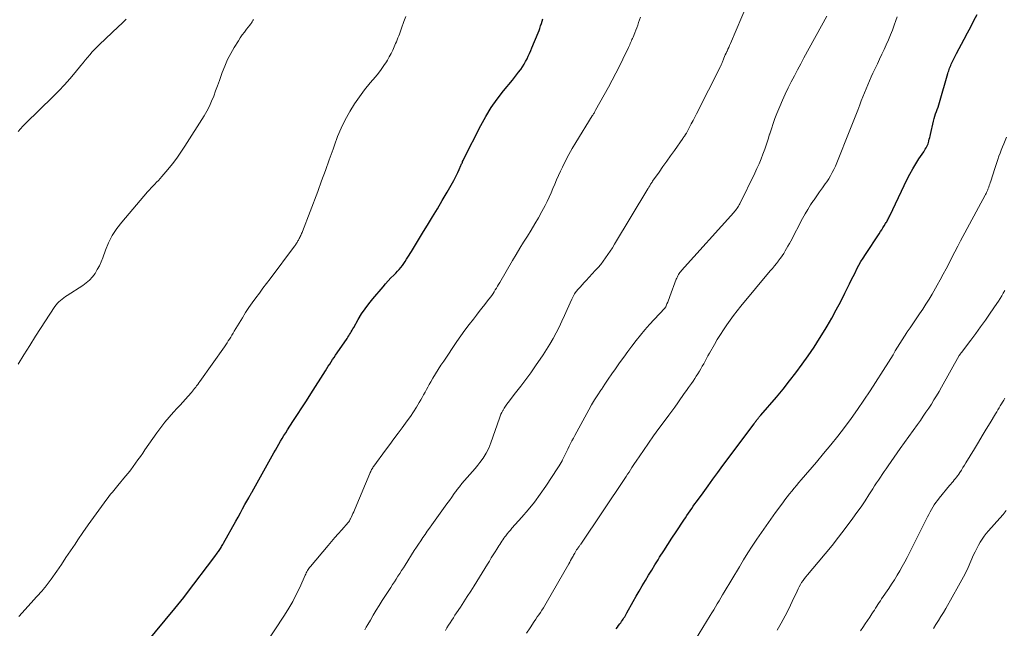
# Model space of a CAD drawing. Units: feet. Extents: x 1990000 to 1995033, y 525000 to 530007.
# Drawn here: x 1992153 to 1992354, y 526441 to 526565 of the extents above; entities that cross this region are included whole.
import ezdxf

# ---------------------------------------------------------------- set-up
doc = ezdxf.new("R2010")
doc.units = ezdxf.units.FT
doc.header["$LTSCALE"] = 100
doc.header["$MEASUREMENT"] = 0
doc.layers.add('CONTOUR INDEX', color=32, linetype='Continuous', lineweight=25)
doc.layers.add('CONTOUR INTERMEDIATE', color=40, linetype='Continuous', lineweight=15)

msp = doc.modelspace()

# ---------------------------------------------------------------- linework, layer by layer
at = {"layer": 'CONTOUR INDEX', "flags": 128}
for points, elevation in [([(1992178.61, 526437.78), (1992184.54, 526444.88), (1992185.15, 526445.63), (1992185.76, 526446.38), (1992186.35, 526447.13), (1992186.93, 526447.9), (1992192.68, 526455.5), (1992192.85, 526455.74), (1992193.03, 526455.98), (1992193.2, 526456.22), (1992193.37, 526456.46), (1992193.43, 526456.55), (1992193.57, 526456.75), (1992193.7, 526456.96), (1992193.83, 526457.16), (1992193.96, 526457.37), (1992194.09, 526457.58), (1992194.21, 526457.79), (1992194.33, 526458), (1992194.45, 526458.22), (1992196.97, 526462.73), (1992197.44, 526463.57), (1992197.91, 526464.42), (1992198.38, 526465.27), (1992198.85, 526466.12), (1992199.62, 526467.5), (1992199.71, 526467.66), (1992199.79, 526467.81), (1992199.88, 526467.97), (1992199.97, 526468.12), (1992200.05, 526468.28), (1992200.14, 526468.43), (1992200.23, 526468.59), (1992200.32, 526468.74), (1992204.73, 526476.67), (1992205.07, 526477.27), (1992205.41, 526477.87), (1992205.75, 526478.46), (1992206.1, 526479.05), (1992206.45, 526479.64), (1992206.81, 526480.22), (1992207.17, 526480.8), (1992207.54, 526481.38), (1992208.64, 526483.07), (1992209.56, 526484.49), (1992210.47, 526485.91), (1992211.39, 526487.34), (1992212.3, 526488.76), (1992215.28, 526493.45), (1992215.58, 526493.9), (1992215.87, 526494.36), (1992216.16, 526494.82), (1992216.46, 526495.28), (1992216.75, 526495.74), (1992217.05, 526496.19), (1992217.36, 526496.64), (1992217.66, 526497.09), (1992219.69, 526500.02), (1992219.88, 526500.3), (1992220.06, 526500.58), (1992220.23, 526500.86), (1992220.4, 526501.15), (1992220.57, 526501.43), (1992220.73, 526501.72), (1992220.9, 526502.01), (1992221.06, 526502.3), (1992222, 526503.95), (1992222.67, 526505.05), (1992223.37, 526506.11), (1992224.13, 526507.14), (1992224.93, 526508.14), (1992227.04, 526510.61), (1992227.57, 526511.22), (1992228.11, 526511.82), (1992228.67, 526512.41), (1992229.23, 526512.98), (1992229.65, 526513.39), (1992230, 526513.76), (1992230.35, 526514.14), (1992230.68, 526514.54), (1992230.99, 526514.94), (1992231.29, 526515.36), (1992231.59, 526515.79), (1992231.87, 526516.22), (1992232.14, 526516.65), (1992232.83, 526517.82), (1992233.45, 526518.84), (1992234.06, 526519.86), (1992234.69, 526520.87), (1992235.31, 526521.88), (1992236.12, 526523.18), (1992237.14, 526524.85), (1992238.15, 526526.53), (1992239.13, 526528.21), (1992240.11, 526529.91), (1992241.47, 526532.29), (1992241.77, 526532.84), (1992242.06, 526533.4), (1992242.33, 526533.96), (1992242.6, 526534.53), (1992242.96, 526535.34), (1992243.03, 526535.51), (1992243.1, 526535.68), (1992243.17, 526535.85), (1992243.24, 526536.02), (1992243.3, 526536.2), (1992243.38, 526536.37), (1992243.45, 526536.54), (1992243.53, 526536.71), (1992247, 526543.52), (1992248.02, 526545.37), (1992249.12, 526547.17), (1992250.33, 526548.9), (1992251.62, 526550.57), (1992253.46, 526552.81), (1992253.89, 526553.33), (1992254.3, 526553.85), (1992254.71, 526554.38), (1992255.11, 526554.92), (1992255.17, 526554.99), (1992255.52, 526555.5), (1992255.85, 526556.03), (1992256.16, 526556.57), (1992256.45, 526557.12), (1992256.71, 526557.68), (1992256.97, 526558.25), (1992257.22, 526558.82), (1992257.46, 526559.39), (1992258.72, 526562.42), (1992258.9, 526562.89), (1992259.08, 526563.36), (1992259.23, 526563.84), (1992259.38, 526564.32), (1992259.51, 526564.81), (1992259.65, 526565.29)], 980), ([(1992274.63, 526440.74), (1992274.89, 526441.09), (1992275.15, 526441.44), (1992275.41, 526441.79), (1992275.57, 526442.02), (1992275.75, 526442.26), (1992275.91, 526442.5), (1992276.07, 526442.75), (1992276.23, 526442.99), (1992276.39, 526443.24), (1992276.54, 526443.5), (1992276.68, 526443.75), (1992276.83, 526444.01), (1992278.13, 526446.32), (1992278.75, 526447.4), (1992279.36, 526448.48), (1992279.99, 526449.56), (1992280.62, 526450.63), (1992281.25, 526451.69), (1992281.9, 526452.76), (1992282.55, 526453.81), (1992283.21, 526454.87), (1992283.53, 526455.37), (1992284.36, 526456.67), (1992285.2, 526457.96), (1992286.04, 526459.26), (1992286.88, 526460.54), (1992288.47, 526462.96), (1992288.79, 526463.43), (1992289.11, 526463.91), (1992289.43, 526464.38), (1992289.75, 526464.85), (1992290.07, 526465.32), (1992290.4, 526465.78), (1992290.73, 526466.25), (1992291.06, 526466.71), (1992292.39, 526468.56), (1992293.4, 526469.95), (1992294.41, 526471.33), (1992295.42, 526472.71), (1992296.44, 526474.09), (1992302.8, 526482.64), (1992302.88, 526482.75), (1992302.97, 526482.86), (1992303.05, 526482.98), (1992303.14, 526483.09), (1992303.18, 526483.15), (1992303.24, 526483.24), (1992303.3, 526483.32), (1992303.37, 526483.4), (1992303.43, 526483.49), (1992303.49, 526483.57), (1992303.55, 526483.65), (1992303.62, 526483.73), (1992303.68, 526483.81), (1992303.76, 526483.91), (1992303.86, 526484.03), (1992303.97, 526484.16), (1992304.08, 526484.28), (1992304.18, 526484.41), (1992307.36, 526488.09), (1992308.73, 526489.72), (1992310.07, 526491.38), (1992311.36, 526493.06), (1992312.63, 526494.77), (1992313.85, 526496.52), (1992315.05, 526498.28), (1992316.2, 526500.07), (1992317.31, 526501.88), (1992317.71, 526502.53), (1992318.67, 526504.19), (1992319.6, 526505.86), (1992320.49, 526507.56), (1992321.35, 526509.27), (1992322.28, 526511.17), (1992322.65, 526511.94), (1992323.03, 526512.71), (1992323.42, 526513.47), (1992323.81, 526514.24), (1992324.22, 526514.99), (1992324.64, 526515.73), (1992325.08, 526516.47), (1992325.54, 526517.19), (1992328.34, 526521.44), (1992328.6, 526521.85), (1992328.87, 526522.25), (1992329.13, 526522.66), (1992329.39, 526523.07), (1992329.67, 526523.5), (1992329.79, 526523.69), (1992329.9, 526523.89), (1992330.01, 526524.08), (1992330.11, 526524.28), (1992330.21, 526524.48), (1992330.31, 526524.68), (1992330.41, 526524.88), (1992330.51, 526525.09), (1992334.09, 526532.55), (1992334.63, 526533.62), (1992335.2, 526534.67), (1992335.81, 526535.69), (1992336.45, 526536.7), (1992337.44, 526538.18), (1992337.61, 526538.44), (1992337.77, 526538.69), (1992337.93, 526538.96), (1992338.08, 526539.22), (1992338.21, 526539.49), (1992338.33, 526539.77), (1992338.43, 526540.06), (1992338.51, 526540.35), (1992338.52, 526540.4), (1992338.59, 526540.72), (1992338.67, 526541.04), (1992338.74, 526541.36), (1992338.81, 526541.68), (1992339.44, 526544.43), (1992339.56, 526544.92), (1992339.7, 526545.4), (1992339.86, 526545.88), (1992340.03, 526546.35), (1992340.2, 526546.82), (1992340.37, 526547.29), (1992340.52, 526547.77), (1992340.67, 526548.25), (1992342.37, 526554.13), (1992342.46, 526554.41), (1992342.55, 526554.69), (1992342.64, 526554.97), (1992342.74, 526555.25), (1992342.84, 526555.52), (1992342.95, 526555.79), (1992343.07, 526556.06), (1992343.2, 526556.32), (1992343.34, 526556.6), (1992343.55, 526557), (1992343.76, 526557.39), (1992343.96, 526557.79), (1992344.17, 526558.19), (1992345.72, 526561.15), (1992346.38, 526562.41), (1992347.04, 526563.67), (1992347.7, 526564.93), (1992348.36, 526566.19)], 1000)]:
    msp.add_lwpolyline(points, dxfattribs=dict(at, elevation=elevation))
at = {"layer": 'CONTOUR INTERMEDIATE', "flags": 128}
for points, elevation in [([(1992223.34, 526440.53), (1992223.63, 526441.08), (1992223.93, 526441.63), (1992224.46, 526442.56), (1992225.03, 526443.57), (1992225.63, 526444.56), (1992226.24, 526445.55), (1992226.86, 526446.53), (1992228.62, 526449.22), (1992228.99, 526449.79), (1992229.36, 526450.36), (1992229.73, 526450.93), (1992230.1, 526451.5), (1992230.47, 526452.07), (1992230.84, 526452.64), (1992231.2, 526453.22), (1992231.57, 526453.79), (1992233.43, 526456.75), (1992233.86, 526457.41), (1992234.29, 526458.08), (1992234.73, 526458.73), (1992235.17, 526459.39), (1992235.62, 526460.04), (1992236.07, 526460.69), (1992236.53, 526461.33), (1992236.99, 526461.97), (1992240.09, 526466.27), (1992240.6, 526466.97), (1992241.1, 526467.66), (1992241.6, 526468.36), (1992242.1, 526469.06), (1992242.14, 526469.12), (1992242.63, 526469.78), (1992243.14, 526470.43), (1992243.67, 526471.05), (1992244.22, 526471.67), (1992244.77, 526472.28), (1992245.32, 526472.9), (1992245.85, 526473.52), (1992246.38, 526474.16), (1992246.82, 526474.7), (1992247.51, 526475.63), (1992248.12, 526476.61), (1992248.63, 526477.65), (1992249.07, 526478.73), (1992250.82, 526483.77), (1992250.97, 526484.17), (1992251.13, 526484.56), (1992251.31, 526484.95), (1992251.51, 526485.33), (1992251.55, 526485.4), (1992251.79, 526485.81), (1992252.03, 526486.21), (1992252.3, 526486.6), (1992252.58, 526486.97), (1992254.12, 526488.93), (1992255.16, 526490.29), (1992256.19, 526491.66), (1992257.19, 526493.05), (1992258.17, 526494.45), (1992259.72, 526496.7), (1992260.44, 526497.8), (1992261.13, 526498.91), (1992261.78, 526500.05), (1992262.4, 526501.2), (1992262.99, 526502.38), (1992263.56, 526503.56), (1992264.11, 526504.75), (1992264.65, 526505.95), (1992265.59, 526508.09), (1992265.86, 526508.62), (1992266.15, 526509.14), (1992266.5, 526509.63), (1992266.88, 526510.1), (1992267.28, 526510.55), (1992267.68, 526511), (1992268.09, 526511.44), (1992268.5, 526511.88), (1992270.39, 526513.9), (1992270.95, 526514.52), (1992271.49, 526515.15), (1992272.01, 526515.81), (1992272.5, 526516.48), (1992272.98, 526517.17), (1992273.45, 526517.86), (1992273.9, 526518.57), (1992274.34, 526519.28), (1992281.11, 526530.57), (1992281.18, 526530.68), (1992281.24, 526530.79), (1992281.3, 526530.9), (1992281.37, 526531.01), (1992281.43, 526531.12), (1992281.49, 526531.22), (1992281.56, 526531.33), (1992281.62, 526531.44), (1992281.68, 526531.53), (1992281.78, 526531.68), (1992281.88, 526531.83), (1992281.98, 526531.98), (1992282.08, 526532.13), (1992283.43, 526534.03), (1992284.2, 526535.13), (1992284.98, 526536.23), (1992285.75, 526537.33), (1992286.53, 526538.43), (1992288.24, 526540.86), (1992288.33, 526540.98), (1992288.41, 526541.09), (1992288.49, 526541.21), (1992288.57, 526541.33), (1992288.64, 526541.42), (1992288.68, 526541.49), (1992288.73, 526541.56), (1992288.77, 526541.63), (1992288.82, 526541.7), (1992288.86, 526541.77), (1992288.9, 526541.84), (1992288.94, 526541.91), (1992288.98, 526541.98), (1992289.63, 526543.19), (1992289.99, 526543.87), (1992290.35, 526544.55), (1992290.7, 526545.23), (1992291.05, 526545.92), (1992295.94, 526555.56), (1992296.01, 526555.72), (1992296.09, 526555.88), (1992296.16, 526556.04), (1992296.22, 526556.21), (1992296.29, 526556.38), (1992296.35, 526556.54), (1992296.42, 526556.71), (1992296.48, 526556.88), (1992296.63, 526557.25), (1992296.78, 526557.61), (1992296.93, 526557.96), (1992297.09, 526558.3), (1992297.25, 526558.65), (1992297.29, 526558.72), (1992297.47, 526559.09), (1992297.64, 526559.48), (1992297.81, 526559.86), (1992297.98, 526560.24), (1992302.65, 526571.19)], 988), ([(1992152.55, 526542.28), (1992153.02, 526542.84), (1992153.51, 526543.38), (1992154.02, 526543.9), (1992159.69, 526549.45), (1992160.85, 526550.63), (1992161.99, 526551.82), (1992163.08, 526553.06), (1992164.15, 526554.32), (1992165.33, 526555.75), (1992165.79, 526556.31), (1992166.25, 526556.87), (1992166.72, 526557.43), (1992167.18, 526557.98), (1992167.66, 526558.53), (1992168.15, 526559.06), (1992168.65, 526559.58), (1992169.17, 526560.09), (1992172.97, 526563.69), (1992173.77, 526564.45), (1992174.57, 526565.22)], 968), ([(1992152.56, 526494.81), (1992153.72, 526496.73), (1992154.9, 526498.62), (1992156.1, 526500.51), (1992160.02, 526506.55), (1992160.27, 526506.9), (1992160.54, 526507.23), (1992160.84, 526507.53), (1992161.17, 526507.82), (1992161.51, 526508.08), (1992161.86, 526508.34), (1992162.22, 526508.59), (1992162.58, 526508.83), (1992165.74, 526510.84), (1992166.46, 526511.37), (1992167.12, 526511.95), (1992167.71, 526512.61), (1992168.24, 526513.33), (1992168.7, 526514.1), (1992169.13, 526514.89), (1992169.5, 526515.7), (1992169.83, 526516.54), (1992170.36, 526518.04), (1992171, 526519.59), (1992171.76, 526521.07), (1992172.67, 526522.47), (1992173.69, 526523.8), (1992178.97, 526529.96), (1992179.33, 526530.37), (1992179.69, 526530.77), (1992180.06, 526531.16), (1992180.44, 526531.54), (1992180.81, 526531.93), (1992181.18, 526532.32), (1992181.54, 526532.72), (1992181.89, 526533.12), (1992183.1, 526534.55), (1992184.03, 526535.69), (1992184.92, 526536.86), (1992185.77, 526538.06), (1992186.58, 526539.29), (1992190.5, 526545.51), (1992191.07, 526546.48), (1992191.59, 526547.47), (1992192.05, 526548.49), (1992192.47, 526549.53), (1992192.86, 526550.58), (1992193.24, 526551.64), (1992193.62, 526552.7), (1992193.99, 526553.76), (1992194.2, 526554.34), (1992194.71, 526555.67), (1992195.29, 526556.98), (1992195.95, 526558.24), (1992196.67, 526559.47), (1992197.5, 526560.81), (1992197.9, 526561.42), (1992198.31, 526562.02), (1992198.74, 526562.61), (1992199.19, 526563.19), (1992199.85, 526564.02), (1992199.97, 526564.18), (1992200.09, 526564.33), (1992200.2, 526564.49), (1992200.3, 526564.66), (1992200.4, 526564.82), (1992200.49, 526564.99), (1992200.57, 526565.17)], 972), ([(1992152.69, 526443.25), (1992155.84, 526446.76), (1992156.25, 526447.22), (1992156.67, 526447.68), (1992157.08, 526448.15), (1992157.49, 526448.61), (1992157.59, 526448.73), (1992158.04, 526449.26), (1992158.48, 526449.8), (1992158.9, 526450.36), (1992159.3, 526450.93), (1992160.41, 526452.54), (1992161.36, 526453.92), (1992162.3, 526455.3), (1992163.24, 526456.69), (1992164.17, 526458.08), (1992164.73, 526458.93), (1992165.77, 526460.46), (1992166.83, 526461.98), (1992167.91, 526463.49), (1992169, 526464.99), (1992170.68, 526467.24), (1992170.95, 526467.6), (1992171.22, 526467.96), (1992171.49, 526468.31), (1992171.77, 526468.66), (1992172.06, 526469.01), (1992172.34, 526469.36), (1992172.63, 526469.71), (1992172.92, 526470.05), (1992174.49, 526471.92), (1992175.02, 526472.57), (1992175.54, 526473.22), (1992176.04, 526473.88), (1992176.53, 526474.56), (1992177.01, 526475.24), (1992177.49, 526475.92), (1992177.97, 526476.6), (1992178.44, 526477.29), (1992180.85, 526480.76), (1992181.65, 526481.87), (1992182.49, 526482.95), (1992183.38, 526484), (1992184.29, 526485.01), (1992185.03, 526485.79), (1992185.6, 526486.4), (1992186.16, 526487.02), (1992186.72, 526487.64), (1992187.27, 526488.27), (1992187.91, 526489), (1992188.14, 526489.27), (1992188.36, 526489.54), (1992188.58, 526489.82), (1992188.79, 526490.1), (1992188.99, 526490.39), (1992189.2, 526490.67), (1992189.41, 526490.96), (1992189.61, 526491.24), (1992194.66, 526498.34), (1992194.93, 526498.73), (1992195.19, 526499.12), (1992195.45, 526499.53), (1992195.7, 526499.93), (1992195.94, 526500.34), (1992196.19, 526500.75), (1992196.43, 526501.16), (1992196.68, 526501.56), (1992198.34, 526504.29), (1992198.99, 526505.33), (1992199.65, 526506.34), (1992200.35, 526507.34), (1992201.06, 526508.33), (1992201.79, 526509.31), (1992202.51, 526510.29), (1992203.24, 526511.26), (1992203.97, 526512.24), (1992208.97, 526518.9), (1992209.08, 526519.04), (1992209.18, 526519.19), (1992209.29, 526519.34), (1992209.39, 526519.5), (1992209.49, 526519.65), (1992209.59, 526519.81), (1992209.68, 526519.97), (1992209.77, 526520.13), (1992209.82, 526520.22), (1992209.93, 526520.42), (1992210.04, 526520.63), (1992210.14, 526520.83), (1992210.23, 526521.04), (1992210.32, 526521.25), (1992210.41, 526521.46), (1992210.5, 526521.68), (1992210.58, 526521.89), (1992213.7, 526530.06), (1992214.5, 526532.21), (1992215.3, 526534.37), (1992216.07, 526536.54), (1992216.83, 526538.71), (1992217.11, 526539.53), (1992217.76, 526541.27), (1992218.49, 526542.98), (1992219.31, 526544.65), (1992220.2, 526546.28), (1992220.27, 526546.41), (1992221.22, 526547.92), (1992222.21, 526549.4), (1992223.28, 526550.83), (1992224.41, 526552.21), (1992225.5, 526553.47), (1992226.1, 526554.21), (1992226.68, 526554.97), (1992227.22, 526555.75), (1992227.74, 526556.55), (1992227.93, 526556.87), (1992228.32, 526557.54), (1992228.69, 526558.21), (1992229.03, 526558.9), (1992229.34, 526559.6), (1992229.62, 526560.24), (1992229.78, 526560.63), (1992229.94, 526561.02), (1992230.1, 526561.41), (1992230.26, 526561.8), (1992230.41, 526562.19), (1992230.55, 526562.59), (1992230.7, 526562.98), (1992230.84, 526563.38), (1992231.3, 526564.73), (1992231.67, 526565.76)], 976), ([(1992200.75, 526434.17), (1992206.93, 526443.58), (1992207.79, 526444.95), (1992208.6, 526446.34), (1992209.34, 526447.77), (1992210.04, 526449.23), (1992211.14, 526451.69), (1992211.26, 526451.93), (1992211.37, 526452.17), (1992211.49, 526452.41), (1992211.62, 526452.64), (1992211.76, 526452.87), (1992211.9, 526453.1), (1992212.06, 526453.31), (1992212.23, 526453.52), (1992215.84, 526457.78), (1992216.52, 526458.58), (1992217.21, 526459.38), (1992217.91, 526460.18), (1992218.61, 526460.97), (1992219.94, 526462.47), (1992219.97, 526462.51), (1992220.01, 526462.55), (1992220.04, 526462.6), (1992220.07, 526462.64), (1992220.1, 526462.68), (1992220.13, 526462.73), (1992220.16, 526462.77), (1992220.19, 526462.82), (1992220.29, 526462.99), (1992220.36, 526463.12), (1992220.43, 526463.25), (1992220.5, 526463.39), (1992220.56, 526463.52), (1992220.76, 526463.95), (1992220.91, 526464.29), (1992221.07, 526464.65), (1992221.22, 526465), (1992221.37, 526465.35), (1992224.35, 526472.48), (1992224.44, 526472.68), (1992224.53, 526472.88), (1992224.62, 526473.08), (1992224.72, 526473.27), (1992224.83, 526473.46), (1992224.94, 526473.64), (1992225.06, 526473.82), (1992225.19, 526474), (1992227.56, 526477.24), (1992228.4, 526478.39), (1992229.25, 526479.54), (1992230.11, 526480.68), (1992230.97, 526481.83), (1992231.31, 526482.28), (1992231.99, 526483.2), (1992232.64, 526484.14), (1992233.27, 526485.09), (1992233.88, 526486.05), (1992234.44, 526486.97), (1992234.75, 526487.49), (1992235.05, 526488.01), (1992235.34, 526488.54), (1992235.63, 526489.07), (1992235.91, 526489.6), (1992236.2, 526490.13), (1992236.49, 526490.65), (1992236.79, 526491.17), (1992237.23, 526491.92), (1992237.76, 526492.81), (1992238.3, 526493.7), (1992238.86, 526494.57), (1992239.43, 526495.43), (1992242.13, 526499.41), (1992242.94, 526500.58), (1992243.77, 526501.74), (1992244.62, 526502.88), (1992245.49, 526504.01), (1992246.1, 526504.79), (1992246.68, 526505.52), (1992247.25, 526506.25), (1992247.82, 526506.99), (1992248.39, 526507.72), (1992248.99, 526508.5), (1992249.25, 526508.85), (1992249.5, 526509.21), (1992249.74, 526509.58), (1992249.97, 526509.95), (1992250.2, 526510.33), (1992250.42, 526510.7), (1992250.64, 526511.08), (1992250.86, 526511.46), (1992253.46, 526515.95), (1992254.2, 526517.21), (1992254.95, 526518.46), (1992255.72, 526519.7), (1992256.51, 526520.94), (1992257.28, 526522.18), (1992258.04, 526523.43), (1992258.77, 526524.69), (1992259.48, 526525.97), (1992260.12, 526527.17), (1992260.56, 526528.02), (1992260.99, 526528.89), (1992261.38, 526529.76), (1992261.75, 526530.65), (1992262.11, 526531.54), (1992262.49, 526532.43), (1992262.88, 526533.31), (1992263.27, 526534.18), (1992263.67, 526535.03), (1992264.29, 526536.31), (1992264.95, 526537.58), (1992265.65, 526538.82), (1992266.38, 526540.05), (1992269.78, 526545.51), (1992269.87, 526545.65), (1992269.96, 526545.79), (1992270.04, 526545.93), (1992270.13, 526546.07), (1992270.22, 526546.21), (1992270.3, 526546.35), (1992270.38, 526546.5), (1992270.46, 526546.64), (1992273.07, 526551.34), (1992273.84, 526552.76), (1992274.59, 526554.19), (1992275.31, 526555.63), (1992276.02, 526557.08), (1992277.16, 526559.48), (1992277.29, 526559.74), (1992277.41, 526560), (1992277.53, 526560.26), (1992277.65, 526560.52), (1992277.77, 526560.78), (1992277.88, 526561.05), (1992278, 526561.31), (1992278.1, 526561.58), (1992278.44, 526562.42), (1992278.65, 526562.96), (1992278.85, 526563.49), (1992279.05, 526564.02), (1992279.24, 526564.56), (1992279.43, 526565.1), (1992279.63, 526565.63)], 984), ([(1992239.79, 526440.44), (1992240.1, 526440.96), (1992240.42, 526441.48), (1992240.74, 526441.99), (1992241.07, 526442.5), (1992241.4, 526443.01), (1992241.73, 526443.52), (1992242.07, 526444.03), (1992242.83, 526445.18), (1992243.54, 526446.27), (1992244.24, 526447.36), (1992244.94, 526448.46), (1992245.63, 526449.56), (1992248.36, 526453.99), (1992248.75, 526454.61), (1992249.14, 526455.23), (1992249.53, 526455.85), (1992249.92, 526456.46), (1992250.31, 526457.06), (1992250.51, 526457.38), (1992250.71, 526457.69), (1992250.91, 526458.01), (1992251.1, 526458.33), (1992251.3, 526458.64), (1992251.5, 526458.95), (1992251.72, 526459.26), (1992251.94, 526459.56), (1992252.1, 526459.76), (1992252.41, 526460.15), (1992252.72, 526460.54), (1992253.05, 526460.93), (1992253.37, 526461.3), (1992255.39, 526463.55), (1992256.7, 526465.07), (1992257.96, 526466.63), (1992259.15, 526468.25), (1992260.29, 526469.9), (1992262.77, 526473.66), (1992262.99, 526474.01), (1992263.21, 526474.36), (1992263.41, 526474.73), (1992263.61, 526475.09), (1992263.71, 526475.29), (1992263.85, 526475.56), (1992263.99, 526475.83), (1992264.12, 526476.1), (1992264.25, 526476.37), (1992264.38, 526476.64), (1992264.51, 526476.91), (1992264.65, 526477.19), (1992264.78, 526477.46), (1992265.06, 526478.04), (1992265.33, 526478.6), (1992265.62, 526479.15), (1992265.91, 526479.71), (1992266.2, 526480.25), (1992269.06, 526485.44), (1992269.64, 526486.48), (1992270.25, 526487.5), (1992270.88, 526488.51), (1992271.53, 526489.51), (1992271.62, 526489.64), (1992272.33, 526490.7), (1992273.04, 526491.75), (1992273.77, 526492.79), (1992274.5, 526493.83), (1992275.36, 526495.06), (1992276.18, 526496.21), (1992277.02, 526497.36), (1992277.87, 526498.49), (1992278.72, 526499.62), (1992279.6, 526500.73), (1992280.51, 526501.82), (1992281.44, 526502.88), (1992282.4, 526503.93), (1992284.57, 526506.24), (1992284.63, 526506.3), (1992284.68, 526506.37), (1992284.73, 526506.45), (1992284.77, 526506.53), (1992285.01, 526507.1), (1992285.17, 526507.47), (1992285.32, 526507.85), (1992285.47, 526508.22), (1992285.61, 526508.59), (1992286.93, 526512.13), (1992287.03, 526512.37), (1992287.14, 526512.61), (1992287.26, 526512.85), (1992287.39, 526513.07), (1992287.53, 526513.3), (1992287.67, 526513.51), (1992287.84, 526513.72), (1992288, 526513.92), (1992298.66, 526525.76), (1992298.84, 526525.97), (1992299.01, 526526.18), (1992299.18, 526526.4), (1992299.34, 526526.62), (1992299.49, 526526.85), (1992299.64, 526527.08), (1992299.77, 526527.32), (1992299.9, 526527.56), (1992302.93, 526533.76), (1992303.38, 526534.73), (1992303.82, 526535.71), (1992304.23, 526536.7), (1992304.62, 526537.7), (1992304.99, 526538.7), (1992305.34, 526539.72), (1992305.68, 526540.74), (1992305.99, 526541.76), (1992306.01, 526541.82), (1992306.34, 526542.86), (1992306.69, 526543.91), (1992307.07, 526544.94), (1992307.46, 526545.96), (1992308.05, 526547.4), (1992308.59, 526548.68), (1992309.15, 526549.95), (1992309.76, 526551.2), (1992310.38, 526552.44), (1992311.03, 526553.66), (1992311.68, 526554.89), (1992312.34, 526556.11), (1992313, 526557.34), (1992317.65, 526565.86)], 992), ([(1992256.34, 526439.86), (1992257.07, 526440.97), (1992257.93, 526442.24), (1992258.24, 526442.71), (1992258.55, 526443.18), (1992258.87, 526443.64), (1992259.18, 526444.11), (1992259.49, 526444.58), (1992259.79, 526445.05), (1992260.09, 526445.53), (1992260.37, 526446.01), (1992264.97, 526454.02), (1992265.16, 526454.35), (1992265.35, 526454.69), (1992265.54, 526455.02), (1992265.72, 526455.36), (1992265.85, 526455.6), (1992265.97, 526455.82), (1992266.09, 526456.03), (1992266.21, 526456.24), (1992266.33, 526456.45), (1992266.44, 526456.65), (1992266.51, 526456.76), (1992266.58, 526456.87), (1992266.65, 526456.98), (1992266.73, 526457.09), (1992266.8, 526457.2), (1992266.88, 526457.31), (1992266.96, 526457.42), (1992267.04, 526457.52), (1992267.07, 526457.56), (1992267.16, 526457.68), (1992267.25, 526457.81), (1992267.34, 526457.93), (1992267.42, 526458.06), (1992276.4, 526471.45), (1992276.69, 526471.89), (1992276.98, 526472.33), (1992277.27, 526472.77), (1992277.55, 526473.22), (1992277.83, 526473.67), (1992278.12, 526474.11), (1992278.41, 526474.55), (1992278.71, 526474.99), (1992280.21, 526477.17), (1992281.25, 526478.67), (1992282.3, 526480.16), (1992283.37, 526481.64), (1992284.45, 526483.1), (1992285.4, 526484.38), (1992286.01, 526485.21), (1992286.62, 526486.04), (1992287.22, 526486.87), (1992287.81, 526487.71), (1992288.14, 526488.18), (1992288.56, 526488.79), (1992288.99, 526489.39), (1992289.41, 526490), (1992289.84, 526490.61), (1992290.01, 526490.86), (1992290.35, 526491.34), (1992290.68, 526491.84), (1992291.01, 526492.33), (1992291.33, 526492.83), (1992291.64, 526493.34), (1992291.94, 526493.85), (1992292.23, 526494.36), (1992292.52, 526494.89), (1992292.81, 526495.43), (1992293.1, 526495.96), (1992293.39, 526496.48), (1992293.68, 526497.01), (1992294.7, 526498.79), (1992295.3, 526499.82), (1992295.92, 526500.83), (1992296.57, 526501.84), (1992297.23, 526502.83), (1992297.93, 526503.8), (1992298.63, 526504.76), (1992299.37, 526505.7), (1992300.12, 526506.63), (1992306.12, 526513.85), (1992306.54, 526514.36), (1992306.95, 526514.86), (1992307.36, 526515.38), (1992307.77, 526515.89), (1992307.86, 526516.01), (1992308.21, 526516.47), (1992308.54, 526516.94), (1992308.86, 526517.42), (1992309.16, 526517.91), (1992309.45, 526518.41), (1992309.73, 526518.91), (1992310.01, 526519.42), (1992310.28, 526519.93), (1992312.71, 526524.51), (1992313.23, 526525.46), (1992313.78, 526526.39), (1992314.36, 526527.31), (1992314.96, 526528.2), (1992315.07, 526528.36), (1992315.63, 526529.17), (1992316.2, 526529.98), (1992316.77, 526530.79), (1992317.34, 526531.61), (1992317.64, 526532.03), (1992318.04, 526532.64), (1992318.43, 526533.26), (1992318.78, 526533.9), (1992319.11, 526534.56), (1992319.42, 526535.22), (1992319.72, 526535.89), (1992320, 526536.57), (1992320.28, 526537.25), (1992321.85, 526541.24), (1992322.38, 526542.59), (1992322.91, 526543.95), (1992323.44, 526545.31), (1992323.97, 526546.67), (1992324.38, 526547.75), (1992324.7, 526548.57), (1992325.02, 526549.38), (1992325.35, 526550.2), (1992325.68, 526551.01), (1992326.01, 526551.82), (1992326.36, 526552.63), (1992326.72, 526553.43), (1992327.09, 526554.23), (1992327.99, 526556.1), (1992328.45, 526557.08), (1992328.91, 526558.06), (1992329.37, 526559.04), (1992329.81, 526560.02), (1992330.25, 526561.01), (1992330.66, 526562.01), (1992331.05, 526563.02), (1992331.42, 526564.03), (1992331.73, 526564.95), (1992332.01, 526565.72)], 996), ([(1992289.36, 526436.11), (1992293.84, 526443.46), (1992294.21, 526444.06), (1992294.57, 526444.66), (1992294.93, 526445.26), (1992295.29, 526445.87), (1992295.65, 526446.47), (1992296.01, 526447.07), (1992296.37, 526447.68), (1992296.73, 526448.28), (1992299.81, 526453.42), (1992300.67, 526454.84), (1992301.55, 526456.26), (1992302.45, 526457.66), (1992303.37, 526459.05), (1992304.3, 526460.42), (1992305.25, 526461.79), (1992306.21, 526463.15), (1992307.19, 526464.5), (1992308.66, 526466.51), (1992309.11, 526467.11), (1992309.57, 526467.71), (1992310.03, 526468.3), (1992310.5, 526468.89), (1992310.98, 526469.47), (1992311.45, 526470.05), (1992311.94, 526470.62), (1992312.43, 526471.19), (1992315.54, 526474.81), (1992317.01, 526476.55), (1992318.46, 526478.31), (1992319.88, 526480.09), (1992321.27, 526481.89), (1992322.63, 526483.72), (1992323.95, 526485.57), (1992325.23, 526487.45), (1992326.48, 526489.35), (1992330.24, 526495.23), (1992330.71, 526495.98), (1992331.18, 526496.73), (1992331.64, 526497.49), (1992332.1, 526498.25), (1992332.56, 526499.01), (1992333.02, 526499.76), (1992333.5, 526500.51), (1992333.99, 526501.25), (1992334.1, 526501.41), (1992334.65, 526502.23), (1992335.2, 526503.05), (1992335.76, 526503.86), (1992336.32, 526504.67), (1992336.57, 526505.04), (1992337.25, 526506.03), (1992337.91, 526507.04), (1992338.54, 526508.07), (1992339.15, 526509.11), (1992340.17, 526510.9), (1992340.8, 526512.03), (1992341.42, 526513.16), (1992342.02, 526514.29), (1992342.61, 526515.44), (1992343.19, 526516.59), (1992343.79, 526517.73), (1992344.39, 526518.87), (1992344.99, 526520.01), (1992349.98, 526529.3), (1992350.07, 526529.47), (1992350.17, 526529.65), (1992350.26, 526529.83), (1992350.34, 526530.01), (1992350.39, 526530.1), (1992350.45, 526530.24), (1992350.51, 526530.37), (1992350.57, 526530.51), (1992350.62, 526530.66), (1992350.73, 526530.95), (1992350.83, 526531.25), (1992350.93, 526531.54), (1992351.03, 526531.83), (1992351.13, 526532.13), (1992351.95, 526534.72), (1992352.16, 526535.35), (1992352.37, 526535.98), (1992352.59, 526536.61), (1992352.81, 526537.24), (1992353.05, 526537.88), (1992353.29, 526538.51), (1992353.53, 526539.14), (1992353.78, 526539.76), (1992354.34, 526541.13)], 1004), ([(1992307.52, 526440.49), (1992308.34, 526441.93), (1992309.13, 526443.39), (1992309.88, 526444.87), (1992310.6, 526446.36), (1992311.58, 526448.48), (1992311.79, 526448.92), (1992312.02, 526449.36), (1992312.27, 526449.78), (1992312.52, 526450.21), (1992312.8, 526450.62), (1992313.08, 526451.02), (1992313.38, 526451.41), (1992313.7, 526451.79), (1992315.91, 526454.38), (1992317.33, 526456.06), (1992318.72, 526457.76), (1992320.07, 526459.49), (1992321.4, 526461.24), (1992322.96, 526463.35), (1992323.81, 526464.52), (1992324.65, 526465.7), (1992325.46, 526466.9), (1992326.25, 526468.11), (1992327.05, 526469.37), (1992327.43, 526469.96), (1992327.81, 526470.55), (1992328.2, 526471.13), (1992328.59, 526471.72), (1992328.98, 526472.3), (1992329.38, 526472.88), (1992329.78, 526473.45), (1992330.18, 526474.03), (1992332.67, 526477.55), (1992333.55, 526478.78), (1992334.43, 526480.02), (1992335.3, 526481.25), (1992336.18, 526482.49), (1992336.77, 526483.33), (1992337.35, 526484.15), (1992337.91, 526484.97), (1992338.47, 526485.81), (1992339.01, 526486.64), (1992339.54, 526487.49), (1992340.07, 526488.34), (1992340.57, 526489.21), (1992341.07, 526490.08), (1992344.71, 526496.58), (1992344.76, 526496.66), (1992344.91, 526496.84), (1992344.98, 526496.93), (1992345.05, 526497.02), (1992345.12, 526497.12), (1992345.19, 526497.21), (1992347.07, 526499.72), (1992348.07, 526501.08), (1992349.06, 526502.44), (1992350.04, 526503.81), (1992351.01, 526505.19), (1992352.39, 526507.16), (1992352.74, 526507.67), (1992353.07, 526508.19), (1992353.39, 526508.72), (1992353.7, 526509.26), (1992353.99, 526509.81)], 1008), ([(1992324.52, 526440.36), (1992325.01, 526441.06), (1992325.5, 526441.76), (1992325.97, 526442.46), (1992326.44, 526443.17), (1992326.88, 526443.83), (1992327.13, 526444.21), (1992327.37, 526444.6), (1992327.62, 526444.98), (1992327.86, 526445.36), (1992328.1, 526445.74), (1992328.35, 526446.12), (1992328.6, 526446.5), (1992328.85, 526446.88), (1992330.3, 526449.03), (1992330.88, 526449.91), (1992331.45, 526450.8), (1992332, 526451.69), (1992332.54, 526452.59), (1992333.06, 526453.51), (1992333.57, 526454.43), (1992334.07, 526455.35), (1992334.55, 526456.29), (1992338.22, 526463.62), (1992338.48, 526464.12), (1992338.74, 526464.62), (1992339.02, 526465.11), (1992339.3, 526465.6), (1992339.61, 526466.07), (1992339.92, 526466.54), (1992340.25, 526466.99), (1992340.6, 526467.43), (1992342.72, 526470), (1992342.96, 526470.29), (1992343.21, 526470.58), (1992343.45, 526470.87), (1992343.69, 526471.16), (1992343.93, 526471.46), (1992344.16, 526471.75), (1992344.39, 526472.06), (1992344.6, 526472.37), (1992344.83, 526472.7), (1992345.15, 526473.18), (1992345.46, 526473.67), (1992345.77, 526474.16), (1992346.08, 526474.65), (1992347.82, 526477.54), (1992348.62, 526478.87), (1992349.41, 526480.19), (1992350.21, 526481.51), (1992351, 526482.83), (1992352.11, 526484.68), (1992352.35, 526485.08), (1992352.59, 526485.48), (1992352.83, 526485.88), (1992353.07, 526486.27), (1992353.31, 526486.67), (1992353.55, 526487.07), (1992353.79, 526487.46), (1992354.04, 526487.86)], 1012), ([(1992339.42, 526440.86), (1992339.94, 526441.65), (1992340.46, 526442.46), (1992340.97, 526443.26), (1992341.46, 526444.08), (1992341.95, 526444.91), (1992344.58, 526449.51), (1992345.26, 526450.75), (1992345.91, 526452.01), (1992346.52, 526453.29), (1992347.1, 526454.58), (1992347.64, 526455.85), (1992347.94, 526456.51), (1992348.26, 526457.17), (1992348.6, 526457.81), (1992348.97, 526458.44), (1992349.36, 526459.05), (1992349.78, 526459.65), (1992350.23, 526460.22), (1992350.7, 526460.77), (1992352.98, 526463.34), (1992353.65, 526464.12), (1992354.31, 526464.91)], 1016)]:
    msp.add_lwpolyline(points, dxfattribs=dict(at, elevation=elevation))

doc.saveas('drawing.dxf')
